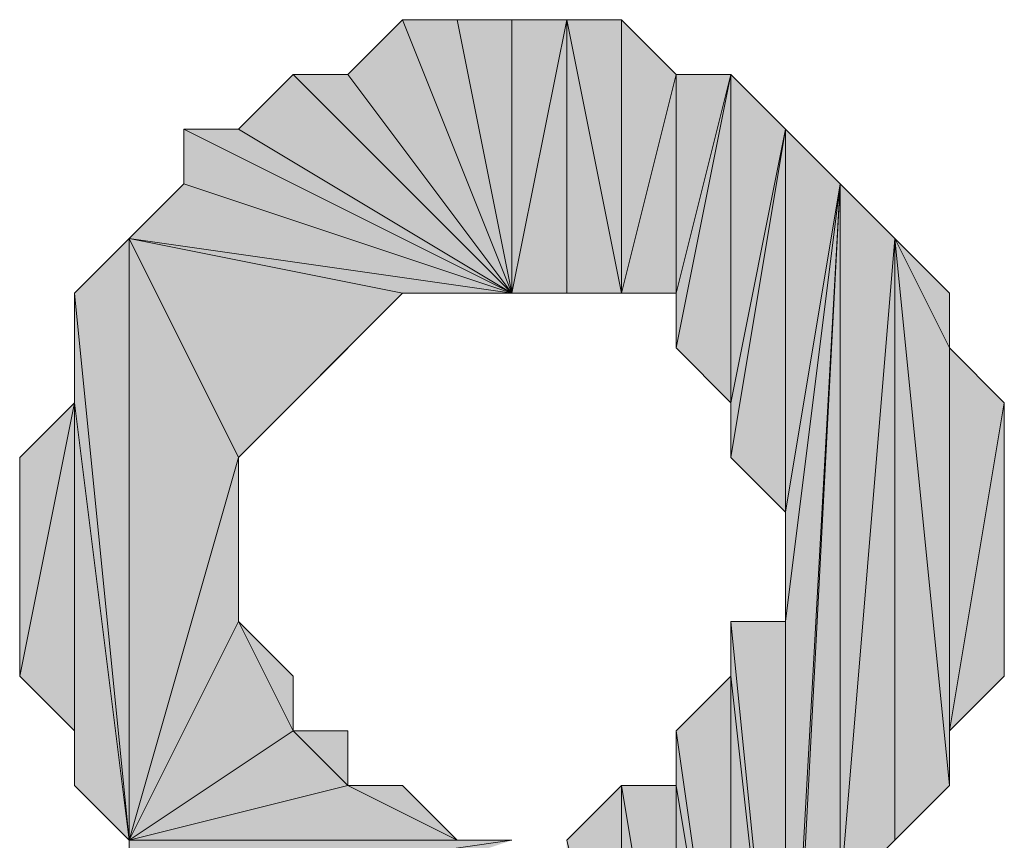
# Model space of a CAD drawing. Units: inches. Extents: x 5 to 292, y -203 to 13.
# Drawn here: x 169 to 170, y -37 to -36 of the extents above; entities that cross this region are included whole.
import ezdxf

# ---------------------------------------------------------------- set-up
doc = ezdxf.new("R2010")
doc.units = ezdxf.units.IN
doc.header["$MEASUREMENT"] = 0
doc.layers.add('Ebene 1', color=7, linetype='Continuous')

# ---------------------------------------------------------------- blocks, each defined once
blk = doc.blocks.new('block 2')
at = {"layer": 'Ebene 1', "true_color": 0x000001}
h = blk.add_hatch(color=178, dxfattribs=at)
h.dxf.hatch_style = 2
h.paths.add_polyline_path([(169.3051, -36.2797), (169.1146, -36.0257), (169.0511, -36.0257)])
h.paths.add_polyline_path([(169.1781, -35.9622), (169.3051, -36.2797), (169.1146, -36.0257)])
h = blk.add_hatch(color=178, dxfattribs=at)
h.dxf.hatch_style = 2
h.paths.add_polyline_path([(169.3051, -36.2797), (169.2416, -35.9622), (169.1781, -35.9622)])
h.paths.add_polyline_path([(169.3051, -35.9622), (169.3051, -36.2797), (169.2416, -35.9622)])
h = blk.add_hatch(color=178, dxfattribs=at)
h.dxf.hatch_style = 2
h.paths.add_polyline_path([(169.3686, -35.9622), (169.3051, -36.2797), (169.3051, -35.9622)])
h.paths.add_polyline_path([(169.3686, -36.2797), (169.3686, -35.9622), (169.3051, -36.2797)])
h = blk.add_hatch(color=178, dxfattribs=at)
h.dxf.hatch_style = 2
h.paths.add_polyline_path([(169.3686, -35.9622), (169.4321, -35.9622), (169.4321, -36.2797)])
h = blk.add_hatch(color=178, dxfattribs=at)
h.dxf.hatch_style = 2
h.paths.add_polyline_path([(169.3686, -36.2797), (169.3686, -35.9622), (169.4321, -36.2797)])
h = blk.add_hatch(color=178, dxfattribs=at)
h.dxf.hatch_style = 2
h.paths.add_polyline_path([(169.4321, -35.9622), (169.4321, -36.2797), (169.4956, -36.0257)])
h = blk.add_hatch(color=178, dxfattribs=at)
h.dxf.hatch_style = 2
h.paths.add_polyline_path([(169.3051, -36.2797), (168.9876, -36.0892), (168.9241, -36.0892)])
h.paths.add_polyline_path([(169.0511, -36.0257), (169.3051, -36.2797), (168.9876, -36.0892)])
h = blk.add_hatch(color=178, dxfattribs=at)
h.dxf.hatch_style = 2
h.paths.add_polyline_path([(169.4956, -36.0257), (169.4956, -36.2797), (169.5591, -36.0257)])
h.paths.add_polyline_path([(169.4321, -36.2797), (169.4956, -36.0257), (169.4956, -36.2797)])
h = blk.add_hatch(color=178, dxfattribs=at)
h.dxf.hatch_style = 2
h.paths.add_polyline_path([(169.4956, -36.3432), (169.5591, -36.0257), (169.5591, -36.4067)])
h = blk.add_hatch(color=178, dxfattribs=at)
h.dxf.hatch_style = 2
h.paths.add_polyline_path([(169.4956, -36.2797), (169.4956, -36.3432), (169.5591, -36.0257)])
edge = h.paths.add_edge_path()
edge.add_spline(control_points=[(169.4956, -36.3432), (169.4956, -36.3432), (169.4956, -36.2797), (169.4956, -36.2797), (169.4956, -36.2797), (169.4956, -36.3432), (169.4956, -36.3432)], knot_values=[0, 0, 0, 0, 1, 1, 1, 2, 2, 2, 2], degree=3, periodic=1)
h = blk.add_hatch(color=178, dxfattribs=at)
h.dxf.hatch_style = 2
h.paths.add_polyline_path([(169.5591, -36.0257), (169.5591, -36.4067), (169.6226, -36.0892)])
h = blk.add_hatch(color=178, dxfattribs=at)
h.dxf.hatch_style = 2
h.paths.add_polyline_path([(168.9241, -36.1527), (168.9241, -36.0892), (169.3051, -36.2797)])
edge = h.paths.add_edge_path()
edge.add_spline(control_points=[(168.9241, -36.0892), (168.9241, -36.0892), (168.9241, -36.1527), (168.9241, -36.1527), (168.9241, -36.1527), (168.9241, -36.0892), (168.9241, -36.0892)], knot_values=[0, 0, 0, 0, 1, 1, 1, 2, 2, 2, 2], degree=3, periodic=1)
h = blk.add_hatch(color=178, dxfattribs=at)
h.dxf.hatch_style = 2
h.paths.add_polyline_path([(169.5591, -36.4702), (169.6226, -36.0892), (169.6226, -36.5337)])
h = blk.add_hatch(color=178, dxfattribs=at)
h.dxf.hatch_style = 2
h.paths.add_polyline_path([(169.5591, -36.4067), (169.5591, -36.4702), (169.6226, -36.0892)])
edge = h.paths.add_edge_path()
edge.add_spline(control_points=[(169.5591, -36.4702), (169.5591, -36.4702), (169.5591, -36.4067), (169.5591, -36.4067), (169.5591, -36.4067), (169.5591, -36.4702), (169.5591, -36.4702)], knot_values=[0, 0, 0, 0, 1, 1, 1, 2, 2, 2, 2], degree=3, periodic=1)
h = blk.add_hatch(color=178, dxfattribs=at)
h.dxf.hatch_style = 2
h.paths.add_polyline_path([(169.6226, -36.0892), (169.6226, -36.5337), (169.6861, -36.1527)])
h = blk.add_hatch(color=178, dxfattribs=at)
h.dxf.hatch_style = 2
h.paths.add_polyline_path([(168.8606, -36.2162), (168.9241, -36.1527), (169.3051, -36.2797)])
h = blk.add_hatch(color=178, dxfattribs=at)
h.dxf.hatch_style = 2
h.paths.add_polyline_path([(169.6226, -37.3592), (169.6861, -36.1527), (169.6861, -37.4227)])
h = blk.add_hatch(color=178, dxfattribs=at)
h.dxf.hatch_style = 2
h.paths.add_polyline_path([(169.6226, -37.2957), (169.6226, -37.3592), (169.6861, -36.1527)])
edge = h.paths.add_edge_path()
edge.add_spline(control_points=[(169.6226, -37.3592), (169.6226, -37.3592), (169.6226, -37.2957), (169.6226, -37.2957), (169.6226, -37.2957), (169.6226, -37.3592), (169.6226, -37.3592)], knot_values=[0, 0, 0, 0, 1, 1, 1, 2, 2, 2, 2], degree=3, periodic=1)
h = blk.add_hatch(color=178, dxfattribs=at)
h.dxf.hatch_style = 2
h.paths.add_polyline_path([(169.6861, -36.1527), (169.6226, -36.6607), (169.6226, -36.5337)])
h.paths.add_polyline_path([(169.6226, -37.2957), (169.6861, -36.1527), (169.6226, -36.6607)])
h = blk.add_hatch(color=178, dxfattribs=at)
h.dxf.hatch_style = 2
h.paths.add_polyline_path([(169.6861, -36.9782), (169.6861, -36.1527), (169.7496, -36.2162)])
h.paths.add_polyline_path([(169.6861, -37.4227), (169.6861, -36.9782), (169.6861, -36.1527)])
h.paths.add_polyline_path([(169.6861, -37.8037), (169.6861, -37.4227), (169.6861, -36.9782)])
h = blk.add_hatch(color=178, dxfattribs=at)
h.dxf.hatch_style = 2
h.paths.add_polyline_path([(168.7971, -36.2797), (168.8606, -36.9147), (168.8606, -36.2162)])
h = blk.add_hatch(color=178, dxfattribs=at)
h.dxf.hatch_style = 2
h.paths.add_polyline_path([(169.1781, -36.2797), (168.9876, -36.4702), (168.8606, -36.2162)])
h.paths.add_polyline_path([(169.0511, -36.4067), (169.1781, -36.2797), (168.9876, -36.4702)])
h = blk.add_hatch(color=178, dxfattribs=at)
h.dxf.hatch_style = 2
h.paths.add_polyline_path([(168.8606, -36.2162), (169.1781, -36.2797), (169.3051, -36.2797)])
h = blk.add_hatch(color=178, dxfattribs=at)
h.dxf.hatch_style = 2
h.paths.add_polyline_path([(168.8606, -36.9147), (168.9876, -36.6607), (169.0511, -36.7877)])
h.paths.add_polyline_path([(168.9876, -36.4702), (168.8606, -36.9147), (168.9876, -36.6607)])
h.paths.add_polyline_path([(168.8606, -36.2162), (168.9876, -36.4702), (168.8606, -36.9147)])
h = blk.add_hatch(color=178, dxfattribs=at)
h.dxf.hatch_style = 2
h.paths.add_polyline_path([(169.6861, -36.9782), (169.7496, -36.9147), (169.7496, -36.2162)])
h = blk.add_hatch(color=178, dxfattribs=at)
h.dxf.hatch_style = 2
h.paths.add_polyline_path([(169.7496, -36.2162), (169.8131, -36.8512), (169.7496, -36.9147)])
h.paths.add_polyline_path([(169.8131, -36.3432), (169.7496, -36.2162), (169.8131, -36.8512)])
h.paths.add_polyline_path([(169.8131, -36.2797), (169.8131, -36.3432), (169.7496, -36.2162)])
h = blk.add_hatch(color=178, dxfattribs=at)
h.dxf.hatch_style = 2
h.paths.add_polyline_path([(168.7971, -36.4067), (168.7971, -36.2797), (168.8606, -36.9147)])
edge = h.paths.add_edge_path()
edge.add_spline(control_points=[(168.7971, -36.2797), (168.7971, -36.2797), (168.7971, -36.4067), (168.7971, -36.4067), (168.7971, -36.4067), (168.7971, -36.2797), (168.7971, -36.2797)], knot_values=[0, 0, 0, 0, 1, 1, 1, 2, 2, 2, 2], degree=3, periodic=1)
h = blk.add_hatch(color=178, dxfattribs=at)
h.dxf.hatch_style = 2
h.paths.add_polyline_path([(169.0511, -36.4067), (169.1146, -36.3432), (169.1781, -36.2797)])
h = blk.add_hatch(color=178, dxfattribs=at)
h.dxf.hatch_style = 2
h.paths.add_polyline_path([(169.1781, -36.2797), (169.2416, -36.2797), (169.3051, -36.2797)])
h = blk.add_hatch(color=178, dxfattribs=at)
h.dxf.hatch_style = 2
h.paths.add_polyline_path([(169.8131, -36.7877), (169.8131, -36.3432), (169.8766, -36.4067)])
h.paths.add_polyline_path([(169.8131, -36.8512), (169.8131, -36.7877), (169.8131, -36.3432)])
h = blk.add_hatch(color=178, dxfattribs=at)
h.dxf.hatch_style = 2
h.paths.add_polyline_path([(168.7971, -36.4067), (168.7336, -36.7242), (168.7336, -36.4702)])
h.paths.add_polyline_path([(168.7971, -36.7877), (168.7971, -36.4067), (168.7336, -36.7242)])
h = blk.add_hatch(color=178, dxfattribs=at)
h.dxf.hatch_style = 2
h.paths.add_polyline_path([(168.7971, -36.8512), (168.7971, -36.4067), (168.8606, -36.9147)])
h = blk.add_hatch(color=178, dxfattribs=at)
h.dxf.hatch_style = 2
h.paths.add_polyline_path([(168.7971, -36.7877), (168.7971, -36.8512), (168.7971, -36.4067)])
edge = h.paths.add_edge_path()
edge.add_spline(control_points=[(168.7971, -36.8512), (168.7971, -36.8512), (168.7971, -36.7877), (168.7971, -36.7877), (168.7971, -36.7877), (168.7971, -36.8512), (168.7971, -36.8512)], knot_values=[0, 0, 0, 0, 1, 1, 1, 2, 2, 2, 2], degree=3, periodic=1)
h = blk.add_hatch(color=178, dxfattribs=at)
h.dxf.hatch_style = 2
h.paths.add_polyline_path([(169.8131, -36.7877), (169.8766, -36.4067), (169.8766, -36.7242)])
h = blk.add_hatch(color=178, dxfattribs=at)
h.dxf.hatch_style = 2
h.paths.add_polyline_path([(168.9876, -36.6607), (169.0511, -36.7242), (169.0511, -36.7877)])
h = blk.add_hatch(color=178, dxfattribs=at)
h.dxf.hatch_style = 2
h.paths.add_polyline_path([(169.5591, -36.6607), (169.6226, -36.6607), (169.6226, -37.2957)])
h = blk.add_hatch(color=178, dxfattribs=at)
h.dxf.hatch_style = 2
h.paths.add_polyline_path([(169.5591, -36.7242), (169.5591, -36.6607), (169.6226, -37.2957)])
edge = h.paths.add_edge_path()
edge.add_spline(control_points=[(169.5591, -36.6607), (169.5591, -36.6607), (169.5591, -36.7242), (169.5591, -36.7242), (169.5591, -36.7242), (169.5591, -36.6607), (169.5591, -36.6607)], knot_values=[0, 0, 0, 0, 1, 1, 1, 2, 2, 2, 2], degree=3, periodic=1)
h = blk.add_hatch(color=178, dxfattribs=at)
h.dxf.hatch_style = 2
h.paths.add_polyline_path([(169.5591, -37.2322), (169.5591, -36.7242), (169.6226, -37.2957)])
h.paths.add_polyline_path([(169.4956, -36.7877), (169.5591, -37.2322), (169.5591, -36.7242)])
h = blk.add_hatch(color=178, dxfattribs=at)
h.dxf.hatch_style = 2
h.paths.add_polyline_path([(168.8606, -36.9147), (169.2416, -36.9147), (169.3051, -36.9147)])
h.paths.add_polyline_path([(169.1146, -36.8512), (168.8606, -36.9147), (169.2416, -36.9147)])
h.paths.add_polyline_path([(169.0511, -36.7877), (169.1146, -36.8512), (168.8606, -36.9147)])
h = blk.add_hatch(color=178, dxfattribs=at)
h.dxf.hatch_style = 2
h.paths.add_polyline_path([(169.0511, -36.7877), (169.1146, -36.7877), (169.1146, -36.8512)])
h = blk.add_hatch(color=178, dxfattribs=at)
h.dxf.hatch_style = 2
h.paths.add_polyline_path([(169.4956, -36.8512), (169.4956, -36.7877), (169.5591, -37.2322)])
edge = h.paths.add_edge_path()
edge.add_spline(control_points=[(169.4956, -36.7877), (169.4956, -36.7877), (169.4956, -36.8512), (169.4956, -36.8512), (169.4956, -36.8512), (169.4956, -36.7877), (169.4956, -36.7877)], knot_values=[0, 0, 0, 0, 1, 1, 1, 2, 2, 2, 2], degree=3, periodic=1)
h = blk.add_hatch(color=178, dxfattribs=at)
h.dxf.hatch_style = 2
h.paths.add_polyline_path([(169.1146, -36.8512), (169.1781, -36.8512), (169.2416, -36.9147)])
h = blk.add_hatch(color=178, dxfattribs=at)
h.dxf.hatch_style = 2
h.paths.add_polyline_path([(169.3686, -36.9147), (169.4321, -37.1687), (169.4321, -36.8512)])
h.paths.add_polyline_path([(169.3686, -37.1687), (169.3686, -36.9147), (169.4321, -37.1687)])
h = blk.add_hatch(color=178, dxfattribs=at)
h.dxf.hatch_style = 2
h.paths.add_polyline_path([(169.4321, -36.8512), (169.4956, -37.2322), (169.4956, -36.8512)])
h = blk.add_hatch(color=178, dxfattribs=at)
h.dxf.hatch_style = 2
h.paths.add_polyline_path([(169.4321, -37.1687), (169.4321, -36.8512), (169.4956, -37.2322)])
h = blk.add_hatch(color=178, dxfattribs=at)
h.dxf.hatch_style = 2
h.paths.add_polyline_path([(169.4956, -37.2322), (169.4956, -36.8512), (169.5591, -37.2322)])
h = blk.add_hatch(color=178, dxfattribs=at)
h.dxf.hatch_style = 2
h.paths.add_polyline_path([(169.3051, -36.9147), (168.8606, -36.9782), (168.8606, -36.9147)])
h.paths.add_polyline_path([(168.9241, -37.0417), (169.3051, -36.9147), (168.8606, -36.9782)])
at = {"layer": 'Ebene 1', "lineweight": 0}
for points in [[(169.1781, -35.9622), (169.3051, -36.2797), (169.1146, -36.0257), (169.1781, -35.9622)], [(169.3051, -36.2797), (169.2416, -35.9622), (169.1781, -35.9622), (169.3051, -36.2797)], [(169.3051, -35.9622), (169.3051, -36.2797), (169.2416, -35.9622), (169.3051, -35.9622)], [(169.3686, -35.9622), (169.3051, -36.2797), (169.3051, -35.9622), (169.3686, -35.9622)], [(169.3686, -36.2797), (169.3686, -35.9622), (169.3051, -36.2797), (169.3686, -36.2797)], [(169.3686, -35.9622), (169.4321, -35.9622), (169.4321, -36.2797), (169.3686, -35.9622)], [(169.3686, -36.2797), (169.3686, -35.9622), (169.4321, -36.2797), (169.3686, -36.2797)], [(169.4321, -35.9622), (169.4321, -36.2797), (169.4956, -36.0257), (169.4321, -35.9622)], [(169.0511, -36.0257), (169.3051, -36.2797), (168.9876, -36.0892), (169.0511, -36.0257)], [(169.3051, -36.2797), (169.1146, -36.0257), (169.0511, -36.0257), (169.3051, -36.2797)], [(169.4321, -36.2797), (169.4956, -36.0257), (169.4956, -36.2797), (169.4321, -36.2797)], [(169.4956, -36.3432), (169.5591, -36.0257), (169.5591, -36.4067), (169.4956, -36.3432)], [(169.4956, -36.2797), (169.4956, -36.3432), (169.5591, -36.0257), (169.4956, -36.2797)], [(169.4956, -36.0257), (169.4956, -36.2797), (169.5591, -36.0257), (169.4956, -36.0257)], [(169.5591, -36.0257), (169.5591, -36.4067), (169.6226, -36.0892), (169.5591, -36.0257)], [(169.3051, -36.2797), (168.9876, -36.0892), (168.9241, -36.0892), (169.3051, -36.2797)], [(168.9241, -36.1527), (168.9241, -36.0892), (169.3051, -36.2797), (168.9241, -36.1527)], [(169.5591, -36.4702), (169.6226, -36.0892), (169.6226, -36.5337), (169.5591, -36.4702)], [(169.5591, -36.4067), (169.5591, -36.4702), (169.6226, -36.0892), (169.5591, -36.4067)], [(169.6226, -36.0892), (169.6226, -36.5337), (169.6861, -36.1527), (169.6226, -36.0892)], [(168.8606, -36.2162), (168.9241, -36.1527), (169.3051, -36.2797), (168.8606, -36.2162)], [(169.6226, -37.3592), (169.6861, -36.1527), (169.6861, -37.4227), (169.6226, -37.3592)], [(169.6226, -37.2957), (169.6226, -37.3592), (169.6861, -36.1527), (169.6226, -37.2957)], [(169.6861, -36.1527), (169.6226, -36.6607), (169.6226, -36.5337), (169.6861, -36.1527)], [(169.6226, -37.2957), (169.6861, -36.1527), (169.6226, -36.6607), (169.6226, -37.2957)], [(169.6861, -36.9782), (169.6861, -36.1527), (169.7496, -36.2162), (169.6861, -36.9782)], [(169.6861, -37.4227), (169.6861, -36.9782), (169.6861, -36.1527), (169.6861, -37.4227)], [(168.7971, -36.2797), (168.8606, -36.9147), (168.8606, -36.2162), (168.7971, -36.2797)], [(169.1781, -36.2797), (168.9876, -36.4702), (168.8606, -36.2162), (169.1781, -36.2797)], [(168.8606, -36.2162), (169.1781, -36.2797), (169.3051, -36.2797), (168.8606, -36.2162)], [(168.8606, -36.2162), (168.9876, -36.4702), (168.8606, -36.9147), (168.8606, -36.2162)], [(169.6861, -36.9782), (169.7496, -36.9147), (169.7496, -36.2162), (169.6861, -36.9782)], [(169.7496, -36.2162), (169.8131, -36.8512), (169.7496, -36.9147), (169.7496, -36.2162)], [(169.8131, -36.3432), (169.7496, -36.2162), (169.8131, -36.8512), (169.8131, -36.3432)], [(169.8131, -36.2797), (169.8131, -36.3432), (169.7496, -36.2162), (169.8131, -36.2797)], [(168.7971, -36.4067), (168.7971, -36.2797), (168.8606, -36.9147), (168.7971, -36.4067)], [(169.0511, -36.4067), (169.1781, -36.2797), (168.9876, -36.4702), (169.0511, -36.4067)], [(169.0511, -36.4067), (169.1146, -36.3432), (169.1781, -36.2797), (169.0511, -36.4067)], [(169.1781, -36.2797), (169.2416, -36.2797), (169.3051, -36.2797), (169.1781, -36.2797)], [(169.8131, -36.7877), (169.8131, -36.3432), (169.8766, -36.4067), (169.8131, -36.7877)], [(169.8131, -36.8512), (169.8131, -36.7877), (169.8131, -36.3432), (169.8131, -36.8512)], [(168.7971, -36.4067), (168.7336, -36.7242), (168.7336, -36.4702), (168.7971, -36.4067)], [(168.7971, -36.7877), (168.7971, -36.4067), (168.7336, -36.7242), (168.7971, -36.7877)], [(168.7971, -36.8512), (168.7971, -36.4067), (168.8606, -36.9147), (168.7971, -36.8512)], [(168.7971, -36.7877), (168.7971, -36.8512), (168.7971, -36.4067), (168.7971, -36.7877)], [(169.8131, -36.7877), (169.8766, -36.4067), (169.8766, -36.7242), (169.8131, -36.7877)], [(168.9876, -36.4702), (168.8606, -36.9147), (168.9876, -36.6607), (168.9876, -36.4702)], [(168.8606, -36.9147), (168.9876, -36.6607), (169.0511, -36.7877), (168.8606, -36.9147)], [(168.9876, -36.6607), (169.0511, -36.7242), (169.0511, -36.7877), (168.9876, -36.6607)], [(169.5591, -36.6607), (169.6226, -36.6607), (169.6226, -37.2957), (169.5591, -36.6607)], [(169.5591, -36.7242), (169.5591, -36.6607), (169.6226, -37.2957), (169.5591, -36.7242)], [(169.4956, -36.7877), (169.5591, -37.2322), (169.5591, -36.7242), (169.4956, -36.7877)], [(169.5591, -37.2322), (169.5591, -36.7242), (169.6226, -37.2957), (169.5591, -37.2322)], [(169.0511, -36.7877), (169.1146, -36.8512), (168.8606, -36.9147), (169.0511, -36.7877)], [(169.0511, -36.7877), (169.1146, -36.7877), (169.1146, -36.8512), (169.0511, -36.7877)], [(169.4956, -36.8512), (169.4956, -36.7877), (169.5591, -37.2322), (169.4956, -36.8512)], [(169.1146, -36.8512), (168.8606, -36.9147), (169.2416, -36.9147), (169.1146, -36.8512)], [(169.1146, -36.8512), (169.1781, -36.8512), (169.2416, -36.9147), (169.1146, -36.8512)], [(169.3686, -36.9147), (169.4321, -37.1687), (169.4321, -36.8512), (169.3686, -36.9147)], [(169.4321, -36.8512), (169.4956, -37.2322), (169.4956, -36.8512), (169.4321, -36.8512)], [(169.4321, -37.1687), (169.4321, -36.8512), (169.4956, -37.2322), (169.4321, -37.1687)], [(169.4956, -37.2322), (169.4956, -36.8512), (169.5591, -37.2322), (169.4956, -37.2322)], [(168.8606, -36.9147), (169.2416, -36.9147), (169.3051, -36.9147), (168.8606, -36.9147)], [(169.3051, -36.9147), (168.8606, -36.9782), (168.8606, -36.9147), (169.3051, -36.9147)]]:
    blk.add_lwpolyline(points, dxfattribs=at)
at = {"layer": 'Ebene 1', "color": 178, "lineweight": 13, "true_color": 0x000001}
for points in [[(169.1781, -35.9622), (169.3051, -36.2797), (169.1146, -36.0257), (169.1781, -35.9622)], [(169.3051, -36.2797), (169.2416, -35.9622), (169.1781, -35.9622), (169.3051, -36.2797)], [(169.3051, -35.9622), (169.3051, -36.2797), (169.2416, -35.9622), (169.3051, -35.9622)], [(169.3686, -35.9622), (169.3051, -36.2797), (169.3051, -35.9622), (169.3686, -35.9622)], [(169.3686, -36.2797), (169.3686, -35.9622), (169.3051, -36.2797), (169.3686, -36.2797)], [(169.3686, -35.9622), (169.4321, -35.9622), (169.4321, -36.2797), (169.3686, -35.9622)], [(169.3686, -36.2797), (169.3686, -35.9622), (169.4321, -36.2797), (169.3686, -36.2797)], [(169.4321, -35.9622), (169.4321, -36.2797), (169.4956, -36.0257), (169.4321, -35.9622)], [(169.0511, -36.0257), (169.3051, -36.2797), (168.9876, -36.0892), (169.0511, -36.0257)], [(169.3051, -36.2797), (169.1146, -36.0257), (169.0511, -36.0257), (169.3051, -36.2797)], [(169.4321, -36.2797), (169.4956, -36.0257), (169.4956, -36.2797), (169.4321, -36.2797)], [(169.4956, -36.3432), (169.5591, -36.0257), (169.5591, -36.4067), (169.4956, -36.3432)], [(169.4956, -36.2797), (169.4956, -36.3432), (169.5591, -36.0257), (169.4956, -36.2797)], [(169.4956, -36.0257), (169.4956, -36.2797), (169.5591, -36.0257), (169.4956, -36.0257)], [(169.5591, -36.0257), (169.5591, -36.4067), (169.6226, -36.0892), (169.5591, -36.0257)], [(169.3051, -36.2797), (168.9876, -36.0892), (168.9241, -36.0892), (169.3051, -36.2797)], [(168.9241, -36.1527), (168.9241, -36.0892), (169.3051, -36.2797), (168.9241, -36.1527)], [(169.5591, -36.4702), (169.6226, -36.0892), (169.6226, -36.5337), (169.5591, -36.4702)], [(169.5591, -36.4067), (169.5591, -36.4702), (169.6226, -36.0892), (169.5591, -36.4067)], [(169.6226, -36.0892), (169.6226, -36.5337), (169.6861, -36.1527), (169.6226, -36.0892)], [(168.8606, -36.2162), (168.9241, -36.1527), (169.3051, -36.2797), (168.8606, -36.2162)], [(169.6226, -37.3592), (169.6861, -36.1527), (169.6861, -37.4227), (169.6226, -37.3592)], [(169.6226, -37.2957), (169.6226, -37.3592), (169.6861, -36.1527), (169.6226, -37.2957)], [(169.6861, -36.1527), (169.6226, -36.6607), (169.6226, -36.5337), (169.6861, -36.1527)], [(169.6226, -37.2957), (169.6861, -36.1527), (169.6226, -36.6607), (169.6226, -37.2957)], [(169.6861, -36.9782), (169.6861, -36.1527), (169.7496, -36.2162), (169.6861, -36.9782)], [(169.6861, -37.4227), (169.6861, -36.9782), (169.6861, -36.1527), (169.6861, -37.4227)], [(168.7971, -36.2797), (168.8606, -36.9147), (168.8606, -36.2162), (168.7971, -36.2797)], [(169.1781, -36.2797), (168.9876, -36.4702), (168.8606, -36.2162), (169.1781, -36.2797)], [(168.8606, -36.2162), (169.1781, -36.2797), (169.3051, -36.2797), (168.8606, -36.2162)], [(168.8606, -36.2162), (168.9876, -36.4702), (168.8606, -36.9147), (168.8606, -36.2162)], [(169.6861, -36.9782), (169.7496, -36.9147), (169.7496, -36.2162), (169.6861, -36.9782)], [(169.7496, -36.2162), (169.8131, -36.8512), (169.7496, -36.9147), (169.7496, -36.2162)], [(169.8131, -36.3432), (169.7496, -36.2162), (169.8131, -36.8512), (169.8131, -36.3432)], [(169.8131, -36.2797), (169.8131, -36.3432), (169.7496, -36.2162), (169.8131, -36.2797)], [(168.7971, -36.4067), (168.7971, -36.2797), (168.8606, -36.9147), (168.7971, -36.4067)], [(169.0511, -36.4067), (169.1781, -36.2797), (168.9876, -36.4702), (169.0511, -36.4067)], [(169.0511, -36.4067), (169.1146, -36.3432), (169.1781, -36.2797), (169.0511, -36.4067)], [(169.1781, -36.2797), (169.2416, -36.2797), (169.3051, -36.2797), (169.1781, -36.2797)], [(169.8131, -36.7877), (169.8131, -36.3432), (169.8766, -36.4067), (169.8131, -36.7877)], [(169.8131, -36.8512), (169.8131, -36.7877), (169.8131, -36.3432), (169.8131, -36.8512)], [(168.7971, -36.4067), (168.7336, -36.7242), (168.7336, -36.4702), (168.7971, -36.4067)], [(168.7971, -36.7877), (168.7971, -36.4067), (168.7336, -36.7242), (168.7971, -36.7877)], [(168.7971, -36.8512), (168.7971, -36.4067), (168.8606, -36.9147), (168.7971, -36.8512)], [(168.7971, -36.7877), (168.7971, -36.8512), (168.7971, -36.4067), (168.7971, -36.7877)], [(169.8131, -36.7877), (169.8766, -36.4067), (169.8766, -36.7242), (169.8131, -36.7877)], [(168.9876, -36.4702), (168.8606, -36.9147), (168.9876, -36.6607), (168.9876, -36.4702)], [(168.8606, -36.9147), (168.9876, -36.6607), (169.0511, -36.7877), (168.8606, -36.9147)], [(168.9876, -36.6607), (169.0511, -36.7242), (169.0511, -36.7877), (168.9876, -36.6607)], [(169.5591, -36.6607), (169.6226, -36.6607), (169.6226, -37.2957), (169.5591, -36.6607)], [(169.5591, -36.7242), (169.5591, -36.6607), (169.6226, -37.2957), (169.5591, -36.7242)], [(169.4956, -36.7877), (169.5591, -37.2322), (169.5591, -36.7242), (169.4956, -36.7877)], [(169.5591, -37.2322), (169.5591, -36.7242), (169.6226, -37.2957), (169.5591, -37.2322)], [(169.0511, -36.7877), (169.1146, -36.8512), (168.8606, -36.9147), (169.0511, -36.7877)], [(169.0511, -36.7877), (169.1146, -36.7877), (169.1146, -36.8512), (169.0511, -36.7877)], [(169.4956, -36.8512), (169.4956, -36.7877), (169.5591, -37.2322), (169.4956, -36.8512)], [(169.1146, -36.8512), (168.8606, -36.9147), (169.2416, -36.9147), (169.1146, -36.8512)], [(169.1146, -36.8512), (169.1781, -36.8512), (169.2416, -36.9147), (169.1146, -36.8512)], [(169.3686, -36.9147), (169.4321, -37.1687), (169.4321, -36.8512), (169.3686, -36.9147)], [(169.4321, -36.8512), (169.4956, -37.2322), (169.4956, -36.8512), (169.4321, -36.8512)], [(169.4321, -37.1687), (169.4321, -36.8512), (169.4956, -37.2322), (169.4321, -37.1687)], [(169.4956, -37.2322), (169.4956, -36.8512), (169.5591, -37.2322), (169.4956, -37.2322)], [(168.8606, -36.9147), (169.2416, -36.9147), (169.3051, -36.9147), (168.8606, -36.9147)], [(169.3051, -36.9147), (168.8606, -36.9782), (168.8606, -36.9147), (169.3051, -36.9147)]]:
    blk.add_lwpolyline(points, dxfattribs=at)
at = {"layer": 'Ebene 1', "lineweight": 0}
for points in [[(168.9241, -36.0892), (168.9241, -36.0892), (168.9241, -36.1527), (168.9241, -36.1527), (168.9241, -36.1527), (168.9241, -36.0892), (168.9241, -36.0892)], [(168.7971, -36.2797), (168.7971, -36.2797), (168.7971, -36.4067), (168.7971, -36.4067), (168.7971, -36.4067), (168.7971, -36.2797), (168.7971, -36.2797)], [(169.4956, -36.3432), (169.4956, -36.3432), (169.4956, -36.2797), (169.4956, -36.2797), (169.4956, -36.2797), (169.4956, -36.3432), (169.4956, -36.3432)], [(169.5591, -36.4702), (169.5591, -36.4702), (169.5591, -36.4067), (169.5591, -36.4067), (169.5591, -36.4067), (169.5591, -36.4702), (169.5591, -36.4702)], [(169.5591, -36.6607), (169.5591, -36.6607), (169.5591, -36.7242), (169.5591, -36.7242), (169.5591, -36.7242), (169.5591, -36.6607), (169.5591, -36.6607)], [(168.7971, -36.8512), (168.7971, -36.8512), (168.7971, -36.7877), (168.7971, -36.7877), (168.7971, -36.7877), (168.7971, -36.8512), (168.7971, -36.8512)], [(169.4956, -36.7877), (169.4956, -36.7877), (169.4956, -36.8512), (169.4956, -36.8512), (169.4956, -36.8512), (169.4956, -36.7877), (169.4956, -36.7877)]]:
    blk.add_open_spline(points, degree=3, knots=[0, 0, 0, 0, 1, 1, 1, 2, 2, 2, 2], dxfattribs=at)
at = {"layer": 'Ebene 1', "color": 178, "lineweight": 13, "true_color": 0x000001}
for points in [[(168.9241, -36.0892), (168.9241, -36.0892), (168.9241, -36.1527), (168.9241, -36.1527), (168.9241, -36.1527), (168.9241, -36.0892), (168.9241, -36.0892)], [(168.7971, -36.2797), (168.7971, -36.2797), (168.7971, -36.4067), (168.7971, -36.4067), (168.7971, -36.4067), (168.7971, -36.2797), (168.7971, -36.2797)], [(169.4956, -36.3432), (169.4956, -36.3432), (169.4956, -36.2797), (169.4956, -36.2797), (169.4956, -36.2797), (169.4956, -36.3432), (169.4956, -36.3432)], [(169.5591, -36.4702), (169.5591, -36.4702), (169.5591, -36.4067), (169.5591, -36.4067), (169.5591, -36.4067), (169.5591, -36.4702), (169.5591, -36.4702)], [(169.5591, -36.6607), (169.5591, -36.6607), (169.5591, -36.7242), (169.5591, -36.7242), (169.5591, -36.7242), (169.5591, -36.6607), (169.5591, -36.6607)], [(168.7971, -36.8512), (168.7971, -36.8512), (168.7971, -36.7877), (168.7971, -36.7877), (168.7971, -36.7877), (168.7971, -36.8512), (168.7971, -36.8512)], [(169.4956, -36.7877), (169.4956, -36.7877), (169.4956, -36.8512), (169.4956, -36.8512), (169.4956, -36.8512), (169.4956, -36.7877), (169.4956, -36.7877)]]:
    blk.add_open_spline(points, degree=3, knots=[0, 0, 0, 0, 1, 1, 1, 2, 2, 2, 2], dxfattribs=at)

msp = doc.modelspace()

# ---------------------------------------------------------------- block references
at = {"layer": 'Ebene 1'}
msp.add_blockref('block 2', (0, 0), dxfattribs=at)

doc.saveas('drawing.dxf')
